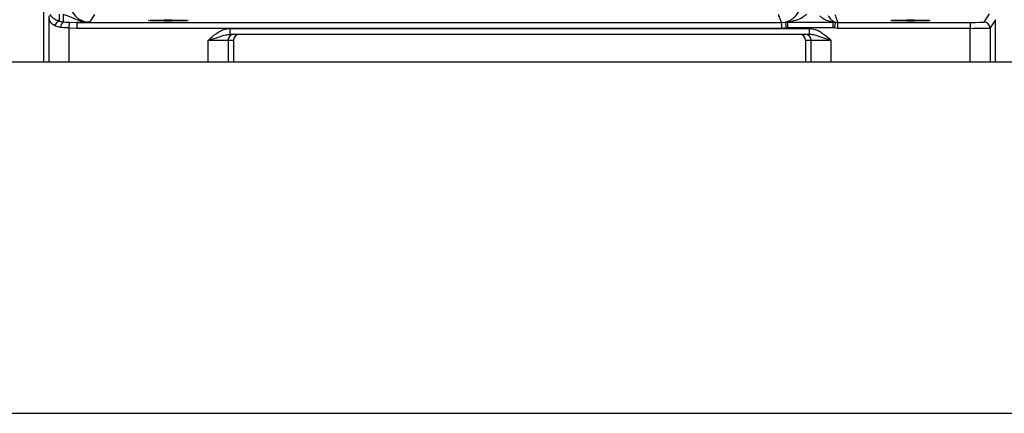
# Model space of a CAD drawing. Extents: x 330 to 4510, y 110 to 6446.
# Drawn here: x 2272 to 2770, y 2332 to 2531 of the extents above; entities that cross this region are included whole.
import ezdxf

# ---------------------------------------------------------------- set-up
doc = ezdxf.new("R2010")
doc.units = 0
doc.header["$LTSCALE"] = 22
doc.layers.get('0').update_dxf_attribs({"linetype": 'CONTINUOUS'})
doc.layers.add('AM_BOR', color=7, linetype='CONTINUOUS')
doc.styles.add('SLDTEXTSTYLE0', font='TXT', dxfattribs={"width": 0.605})
doc.dimstyles.new('SLDDIMSTYLE0', dxfattribs={"dimtxt": 44, "dimasz": 44, "dimexe": 0, "dimexo": 0.0625, "dimgap": 11, "dimtad": 1, "dimdec": 0, "dimrnd": 1e-09, "dimzin": 12, "dimtxsty": 'SLDTEXTSTYLE0', "dimsah": 1, "dimcen": 0.09, "dimazin": 3, "dimtfac": 1, "dimtdec": 0, "dimtofl": 0, "dimtmove": 0, "dimatfit": 3, "dimtolj": 1, "dimtzin": 12})

# ---------------------------------------------------------------- blocks, each defined once
blk = doc.blocks.new('_D_7')
at = {"layer": 'AM_BOR', "color": 7}
for p, q in [((2566.44, 2834.87), (2107.55, 2834.87)), ((2129.55, 2834.87), (2129.55, 2509.93))]:
    blk.add_line(p, q, dxfattribs=at)
for points in [[(2129.55, 2834.87), (2124.05, 2790.87), (2135.05, 2790.87)], [(2129.55, 2509.93), (2135.05, 2553.93), (2124.05, 2553.93)]]:
    blk.add_solid(points, dxfattribs=at)
at = {"layer": 'AM_BOR', "color": 7, "insert": (2072.83, 2621.98), "char_height": 44, "attachment_point": 1, "rotation": 90, "style": 'SLDTEXTSTYLE0'}
blk.add_mtext('325', dxfattribs=at)

msp = doc.modelspace()

# ---------------------------------------------------------------- linework, layer by layer
at = {"color": 7, "linetype": 'CONTINUOUS'}
for p, q in [((2284.14, 2810.14), (2284.14, 2509.93)), ((2765.07, 2509.93), (2765.07, 2531.38)), ((2670.98, 2523.93), (2378.23, 2523.93)), ((2380.07, 2520.93), (2380.07, 2509.93)), ((2669.14, 2520.93), (2669.14, 2509.93)), ((3823.11, 2509.93), (2073.11, 2509.93)), ((2073.11, 2332.43), (3823.11, 2332.43))]:
    msp.add_line(p, q, dxfattribs=at)
at = {"color": 8, "linetype": 'CONTINUOUS'}
for p, q in [((2286.93, 2509.93), (2286.93, 2533.32)), ((2291.92, 2534.17), (2291.92, 2530.76)), ((2293.93, 2534.17), (2293.93, 2530.3)), ((2309.78, 2533.94), (2307.26, 2530.17)), ((2759.28, 2530.18), (2762.07, 2534.38)), ((2297.1, 2530.09), (2296.93, 2527.17)), ((2300.98, 2527), (2296.93, 2527.17)), ((2296.93, 2527.17), (2296.93, 2509.93)), ((2297.1, 2530.09), (2300.98, 2530)), ((2300.98, 2530), (2656.95, 2530)), ((2300.98, 2530), (2300.98, 2527)), ((2656.95, 2530), (2658.71, 2530.16)), ((2656.95, 2530), (2656.95, 2527)), ((2659.24, 2527.21), (2656.95, 2527)), ((2658.71, 2530.16), (2659.24, 2527.21)), ((2658.71, 2530.16), (2659.98, 2530.15)), ((2659.98, 2527.28), (2659.24, 2527.21)), ((2659.98, 2530.15), (2682.85, 2530.15)), ((2659.98, 2530.15), (2659.98, 2527.28)), ((2682.85, 2527.28), (2659.98, 2527.28)), ((2682.85, 2530.15), (2682.85, 2527.28)), ((2682.85, 2530.15), (2684.23, 2530.12)), ((2683.57, 2527.19), (2682.85, 2527.28)), ((2684.23, 2530.12), (2683.57, 2527.19)), ((2685.31, 2527), (2683.57, 2527.19)), ((2684.23, 2530.12), (2685.31, 2530)), ((2685.31, 2530), (2685.31, 2527)), ((2685.31, 2530), (2752.28, 2530)), ((2752.28, 2530), (2752.28, 2527)), ((2765.07, 2531.38), (2762.28, 2527.18)), ((2762.28, 2527.18), (2762.28, 2509.93)), ((2656.95, 2527), (2300.98, 2527)), ((2378.23, 2526.93), (2378.23, 2523.93)), ((2378.23, 2526.93), (2670.98, 2526.93)), ((2670.98, 2526.93), (2670.98, 2523.93)), ((2752.28, 2527), (2685.31, 2527)), ((2752.28, 2509.93), (2752.28, 2527)), ((2377.28, 2520.93), (2367.28, 2520.93)), ((2367.28, 2509.93), (2367.28, 2520.93)), ((2377.28, 2520.93), (2377.28, 2509.93)), ((2380.07, 2520.93), (2377.28, 2520.93)), ((2671.93, 2520.93), (2669.14, 2520.93)), ((2681.93, 2520.93), (2671.93, 2520.93)), ((2671.93, 2509.93), (2671.93, 2520.93)), ((2681.93, 2520.93), (2681.93, 2509.93))]:
    msp.add_line(p, q, dxfattribs=at)
for centre, radius, start, end in [((2293.82, 2526.96), 4.25, 116.58, 162.3139), ((2297.11, 2527.14), 4.49, 135.1872, 175.2176), ((2759.28, 2527.18), 3, 0.0361, 89.9748), ((2380.28, 2520.93), 3, 90.0044, 180.0044), ((2668.94, 2520.93), 3, 359.9956, 89.9956)]:
    msp.add_arc(centre, radius, start, end, dxfattribs=at)
for centre, major_axis, ratio, start_param, end_param in [((2307.31, 2540.24), (3.25, 9.54), 0.991735, 1.897053, 3.467393), ((2752.28, 2530.19), (7, 0), 0.026186, 4.712389, 6.265732), ((2752.28, 2527.19), (10, 0), 0.01833, 4.712389, 6.265732)]:
    msp.add_ellipse(centre, major_axis=major_axis, ratio=ratio, start_param=start_param, end_param=end_param, dxfattribs=at)
at = {"color": 7, "linetype": 'CONTINUOUS'}
for centre in [(2347.11, 2530.97), (2722.11, 2530.97)]:
    msp.add_ellipse(centre, major_axis=(10, 0), ratio=0.026186, dxfattribs=at)
for centre, start_param, end_param in [((2383.07, 2520.93), 4.712389, 6.283185), ((2666.14, 2520.93), 3.141593, 4.712389)]:
    msp.add_ellipse(centre, major_axis=(-3, 0), ratio=0.999848, start_param=start_param, end_param=end_param, dxfattribs=at)
at = {"color": 8, "linetype": 'CONTINUOUS'}
for points, knots in [([(2289.77, 2528.25), (2289.41, 2528.45), (2288.36, 2529.01), (2287.47, 2530.19), (2287.01, 2531.74), (2286.96, 2532.79), (2286.93, 2533.32)], [0, 0, 0, 0, 0.188451, 0.546897, 0.769744, 1, 1, 1, 1]), ([(2287.29, 2533.99), (2287.51, 2533.68), (2287.95, 2533.05), (2289.17, 2532.08), (2290.52, 2531.27), (2291.58, 2530.89), (2291.92, 2530.76)], [0, 0, 0, 0, 0.250352, 0.510787, 0.842259, 1, 1, 1, 1]), ([(2293.93, 2534.17), (2295.03, 2533.78), (2297.27, 2532.98), (2300.35, 2531.63), (2303.03, 2530.7), (2305, 2530.31), (2306.26, 2530.18), (2306.92, 2530.16), (2307.26, 2530.17), (2307.26, 2530.17)], [0, 0, 0, 0, 0.241274, 0.490593, 0.722171, 0.855659, 0.926074, 0.998567, 1, 1, 1, 1]), ([(2656.95, 2530), (2656.94, 2530.02), (2656.87, 2530.2), (2656.58, 2530.94), (2656.16, 2532.03), (2655.71, 2533.16), (2655.48, 2533.74), (2655.4, 2533.94)], [0, 0, 0, 0, 0.013964, 0.137279, 0.561461, 0.84425, 1, 1, 1, 1]), ([(2669.72, 2534.17), (2669.02, 2533.59), (2667.3, 2532.16), (2663.94, 2530.85), (2661.35, 2530.39), (2659.98, 2530.15)], [0, 0, 0, 0, 0.245147, 0.600319, 1, 1, 1, 1]), ([(2682.85, 2530.15), (2682, 2530.33), (2680.25, 2530.68), (2677.92, 2531.66), (2676.78, 2532.88), (2676.31, 2533.37)], [0, 0, 0, 0, 0.358202, 0.737389, 1, 1, 1, 1]), ([(2683.94, 2533.94), (2684.09, 2533.52), (2684.37, 2532.7), (2684.8, 2531.46), (2685.11, 2530.57), (2685.28, 2530.08), (2685.31, 2530)], [0, 0, 0, 0, 0.314244, 0.628489, 0.942733, 1, 1, 1, 1]), ([(2292.64, 2527.51), (2292.42, 2527.54), (2291.35, 2527.69), (2290.47, 2528), (2289.77, 2528.25)], [0, 0, 0, 0, 0.2020261, 1, 1, 1, 1]), ([(2291.92, 2530.76), (2292.43, 2530.61), (2293.06, 2530.41), (2293.78, 2530.32), (2293.93, 2530.3)], [0, 0, 0, 0, 0.788495, 1, 1, 1, 1]), ([(2296.93, 2527.17), (2296.5, 2527.19), (2295.62, 2527.23), (2294.15, 2527.33), (2293.19, 2527.45), (2292.64, 2527.51)], [0, 0, 0, 0, 0.2957458, 0.5940738, 1, 1, 1, 1]), ([(2293.93, 2530.3), (2294.35, 2530.26), (2295.08, 2530.19), (2296.15, 2530.13), (2296.79, 2530.11), (2297.1, 2530.09)], [0, 0, 0, 0, 0.406864, 0.70486, 1, 1, 1, 1]), ([(2307.26, 2530.17), (2307.26, 2530.17), (2307.09, 2530.16), (2306.75, 2530.15), (2306.05, 2530.12), (2304.79, 2530.08), (2303.07, 2530.04), (2301.56, 2530.01), (2300.98, 2530)], [0, 0, 0, 0, 0.002239, 0.099032, 0.195768, 0.388618, 0.766071, 1, 1, 1, 1]), ([(2367.28, 2520.93), (2367.28, 2520.93), (2368.55, 2522.11), (2370.39, 2523.81), (2373.12, 2525.56), (2375.44, 2526.64), (2377.22, 2526.82), (2378.23, 2526.93)], [0, 0, 0, 0, 0.001309, 0.406656, 0.584562, 0.762029, 1, 1, 1, 1]), ([(2367.28, 2520.93), (2367.29, 2520.93), (2367.59, 2521.03), (2369.34, 2521.6), (2372.35, 2522.56), (2375.56, 2523.68), (2377.53, 2523.86), (2378.23, 2523.93)], [0, 0, 0, 0, 0.001719, 0.081766, 0.465735, 0.809404, 1, 1, 1, 1]), ([(2670.98, 2526.93), (2672, 2526.82), (2673.77, 2526.64), (2676.09, 2525.56), (2678.82, 2523.81), (2680.66, 2522.11), (2681.93, 2520.93), (2681.93, 2520.93)], [0, 0, 0, 0, 0.237971, 0.415438, 0.593344, 0.998691, 1, 1, 1, 1]), ([(2681.93, 2520.93), (2681.93, 2520.93), (2681.62, 2521.03), (2679.87, 2521.6), (2676.86, 2522.56), (2673.66, 2523.68), (2671.68, 2523.86), (2670.98, 2523.93)], [0, 0, 0, 0, 0.0017192, 0.0817661, 0.4657348, 0.8094038, 1, 1, 1, 1])]:
    msp.add_open_spline(points, degree=3, knots=knots, dxfattribs=at)
at = {"color": 7, "linetype": 'CONTINUOUS'}
for points, knots in [([(2658.71, 2530.16), (2659.24, 2530.3), (2660.3, 2530.57), (2661.76, 2531.3), (2663.08, 2532.22), (2663.9, 2533), (2664.82, 2534.04), (2665.29, 2534.82), (2665.73, 2535.55)], [0, 0, 0, 0, 0.210152, 0.420124, 0.589434, 0.758346, 0.772137, 1, 1, 1, 1]), ([(2680.54, 2533.49), (2680.79, 2532.98), (2681.4, 2531.75), (2682.7, 2530.69), (2683.7, 2530.32), (2684.23, 2530.12)], [0, 0, 0, 0, 0.248941, 0.608389, 1, 1, 1, 1])]:
    msp.add_open_spline(points, degree=3, knots=knots, dxfattribs=at)

# ---------------------------------------------------------------- dimensions: what is measured, and where the dimension line sits
at = {"layer": 'AM_BOR', "color": 7}
dim = msp.add_linear_dim(base=(2129.55, 2509.93), p1=(2588.44, 2834.87), p2=(2073.11, 2509.93), angle=90, dimstyle='SLDDIMSTYLE0', dxfattribs=at)
dim.commit()
dim.dimension.update_dxf_attribs({"geometry": '_D_7', "text_midpoint": (2129.55, 2672.4), "dimtype": 160})

doc.saveas('drawing.dxf')
